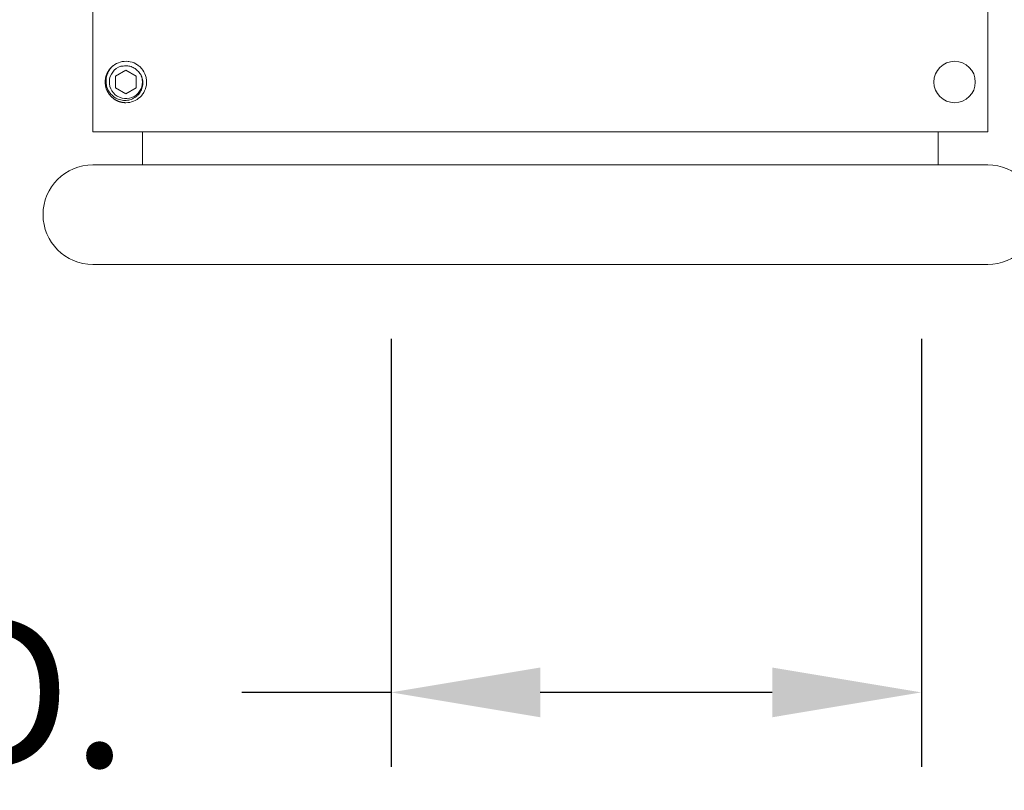
# Model space of a CAD drawing. Extents: x -29 to 137, y -15 to 101.
# Drawn here: x 110 to 118, y 56 to 62 of the extents above; entities that cross this region are included whole.
import ezdxf

# ---------------------------------------------------------------- set-up
doc = ezdxf.new("R2010")
doc.units = 0
doc.header["$MEASUREMENT"] = 0
doc.header["$PDMODE"] = 3
doc.layers.get('0').update_dxf_attribs({"linetype": 'CONTINUOUS', "lineweight": 15})
doc.layers.get('DEFPOINTS').update_dxf_attribs({"linetype": 'CONTINUOUS'})
doc.layers.add('TEXT', color=7, linetype='CONTINUOUS', lineweight=15)
doc.styles.add('ROMAND', font='romand.shx', dxfattribs={"oblique": 15})
doc.dimstyles.new('ROMAND', dxfattribs={"dimscale": 12, "dimtxt": 0.125, "dimasz": 0.125, "dimexe": 0.0625, "dimexo": 0.0625, "dimgap": 0.0625, "dimtad": 0, "dimtih": 1, "dimtoh": 1, "dimdec": 3, "dimzin": 0, "dimdsep": 46, "dimlunit": 4, "dimtxsty": 'ROMAND', "dimcen": 0, "dimadec": 0, "dimazin": 0, "dimtfac": 1, "dimtdec": 3, "dimtofl": 0, "dimtmove": 0, "dimatfit": 3, "dimfxl": 0, "dimtolj": 1, "dimtzin": 0, "dimarcsym": 0})

# ---------------------------------------------------------------- blocks, each defined once
blk = doc.blocks.new('*D37')
at = {"layer": 'DEFPOINTS', "color": 0}
for p in [(113.0605, 59.6664), (117.0605, 59.6664), (117.0605, 56.439)]:
    blk.add_point(p, dxfattribs=at)
at = {"layer": 'TEXT', "color": 0, "lineweight": -2}
for p, q in [((113.0605, 59.1039), (113.0605, 55.8765)), ((117.0605, 59.1039), (117.0605, 55.8765)), ((113.0605, 56.439), (111.9355, 56.439)), ((115.9355, 56.439), (114.1855, 56.439))]:
    blk.add_line(p, q, dxfattribs=at)
at = {"layer": 'TEXT', "color": 0}
for points in [[(114.1855, 56.6265), (114.1855, 56.2515), (113.0605, 56.439)], [(115.9355, 56.6265), (115.9355, 56.2515), (117.0605, 56.439)]]:
    blk.add_solid(points, dxfattribs=at)
at = {"layer": 'TEXT', "color": 0, "insert": (108.5365, 56.439), "char_height": 1.125, "attachment_point": 5, "style": 'ROMAND'}
blk.add_mtext('\\A1;%%C4"I.D.', dxfattribs=at)

msp = doc.modelspace()

# ---------------------------------------------------------------- linework, layer by layer
for p, q in [((110.8105, 60.6664), (110.8105, 68.1664)), ((117.5605, 60.6664), (117.5605, 68.1664)), ((111.0823, 61.1958), (111.0786, 61.1963)), ((110.9373, 61.1371), (110.9372, 61.137)), ((110.8105, 60.6664), (117.5605, 60.6664)), ((111.1855, 60.4164), (111.1855, 60.6664)), ((117.1855, 60.4164), (117.1855, 60.6664)), ((110.8105, 60.4164), (117.5605, 60.4164)), ((110.8105, 59.6664), (117.5605, 59.6664)), ((111.5605, 59.6664), (116.8105, 59.6664)), ((112.1855, 59.6664), (116.1855, 59.6664))]:
    msp.add_line(p, q)
at = {"color": 8}
msp.add_lwpolyline([(111.0605, 61.1316), (110.9823, 61.0865), (110.9823, 60.9963), (111.0605, 60.9512), (111.1386, 60.9963), (111.1386, 61.0865)], close=True, dxfattribs=at)
msp.add_circle((117.3105, 61.0414), 0.1562)
for centre, radius, start, end in [((111.0605, 61.0414), 0.156, 83.2251, 128.2251), ((110.8105, 60.0414), 0.375, 90, 270), ((117.5605, 60.0414), 0.375, 270, 90)]:
    msp.add_arc(centre, radius, start, end)
msp.add_arc((111.0605, 61.0414), 0.1248, 108.37787, 26.62213, dxfattribs=at)
for points, knots in [([(111.0605, 60.8854), (111.0796, 60.8854), (111.0995, 60.889), (111.1364, 60.9037), (111.1535, 60.9147), (111.1745, 60.9345), (111.1809, 60.9417), (111.1924, 60.9576), (111.1975, 60.9662), (111.2101, 60.9932), (111.215, 61.0129), (111.2168, 61.0418), (111.2164, 61.0514), (111.214, 61.0708), (111.2118, 61.0805), (111.2025, 61.1088), (111.1926, 61.1266), (111.1738, 61.1489), (111.1671, 61.1557), (111.152, 61.168), (111.1438, 61.1736), (111.1177, 61.1878), (111.0982, 61.194), (111.0789, 61.1963)], [0, 0, 0, 0, 0.125, 0.125, 0.25, 0.25, 0.3125, 0.3125, 0.375, 0.375, 0.5, 0.5, 0.5625, 0.5625, 0.625, 0.625, 0.75, 0.75, 0.8125, 0.8125, 0.875, 0.875, 1, 1, 1, 1]), ([(110.9638, 61.1638), (110.9637, 61.1637), (110.9625, 61.1628), (110.9604, 61.161), (110.9575, 61.1586), (110.9548, 61.1562), (110.9524, 61.1539), (110.9501, 61.1516), (110.9477, 61.1492), (110.9452, 61.1465), (110.9426, 61.1436), (110.9399, 61.1404), (110.9371, 61.1369), (110.9343, 61.1331), (110.9316, 61.1294), (110.9292, 61.1257), (110.9269, 61.1221), (110.9247, 61.1183), (110.9225, 61.1143), (110.9204, 61.1101), (110.9183, 61.1057), (110.9163, 61.1011), (110.9145, 61.0964), (110.9128, 61.0919), (110.9114, 61.0874), (110.9101, 61.083), (110.909, 61.0788), (110.908, 61.0747), (110.9072, 61.0708), (110.9066, 61.067), (110.906, 61.0631), (110.9055, 61.0592), (110.9051, 61.0552), (110.9048, 61.0514), (110.9046, 61.0479), (110.9045, 61.0446), (110.9044, 61.0413), (110.9045, 61.0379), (110.9046, 61.0342), (110.9048, 61.0303), (110.9052, 61.0261), (110.9057, 61.0217), (110.9063, 61.017), (110.9071, 61.0125), (110.908, 61.0082), (110.909, 61.004), (110.9101, 60.9998), (110.9114, 60.9954), (110.9128, 60.9909), (110.9145, 60.9863), (110.9163, 60.9817), (110.9183, 60.9771), (110.9204, 60.9727), (110.9225, 60.9685), (110.9247, 60.9645), (110.9269, 60.9607), (110.9291, 60.9572), (110.9313, 60.9538), (110.9335, 60.9507), (110.9358, 60.9475), (110.9383, 60.9444), (110.9408, 60.9413), (110.9432, 60.9384), (110.9456, 60.9358), (110.9479, 60.9333), (110.9502, 60.931), (110.9526, 60.9286), (110.9553, 60.9261), (110.9583, 60.9235), (110.9615, 60.9208), (110.9649, 60.918), (110.9687, 60.9152), (110.9724, 60.9125), (110.9761, 60.9101), (110.9797, 60.9078), (110.9835, 60.9056), (110.9875, 60.9034), (110.9917, 60.9013), (110.9962, 60.8992), (111.0007, 60.8972), (111.0054, 60.8954), (111.01, 60.8937), (111.0144, 60.8923), (111.0188, 60.891), (111.023, 60.8899), (111.0271, 60.8889), (111.031, 60.8881), (111.0348, 60.8875), (111.0387, 60.8869), (111.0426, 60.8864), (111.0466, 60.886), (111.0504, 60.8857), (111.0539, 60.8855), (111.0573, 60.8854), (111.0594, 60.8854), (111.0605, 60.8854)], [0, 0, 0, 0, 0.00145, 0.011786, 0.021558, 0.030767, 0.039413, 0.047495, 0.05634, 0.065856, 0.076041, 0.086898, 0.098424, 0.110621, 0.123489, 0.13407, 0.145064, 0.156473, 0.168295, 0.180532, 0.193182, 0.206246, 0.219282, 0.231906, 0.244118, 0.255917, 0.267305, 0.278088, 0.288474, 0.298462, 0.308053, 0.318952, 0.329288, 0.33906, 0.348269, 0.356915, 0.364997, 0.373842, 0.383357, 0.393543, 0.404399, 0.415926, 0.428123, 0.440991, 0.451571, 0.462566, 0.473974, 0.485797, 0.498033, 0.510683, 0.523747, 0.536783, 0.549407, 0.561619, 0.573419, 0.584807, 0.59559, 0.605975, 0.615964, 0.625554, 0.636453, 0.646789, 0.656562, 0.665771, 0.674416, 0.682498, 0.691343, 0.700859, 0.711045, 0.721901, 0.733427, 0.745625, 0.758492, 0.769073, 0.780067, 0.791476, 0.803298, 0.815535, 0.828185, 0.841249, 0.854285, 0.86691, 0.879122, 0.890922, 0.902309, 0.913093, 0.923479, 0.933467, 0.943057, 0.953956, 0.964292, 0.974064, 0.983273, 0.991918, 1, 1, 1, 1])]:
    msp.add_open_spline(points, degree=3, knots=knots)
for points, knots in [([(111.172, 61.0973), (111.1787, 61.0857), (111.1833, 61.0734), (111.1887, 61.0474), (111.1893, 61.0341), (111.1872, 61.0144), (111.186, 61.0078), (111.1827, 60.995), (111.1805, 60.9888), (111.1753, 60.9767), (111.1721, 60.9708), (111.1651, 60.9596), (111.1612, 60.9543), (111.1526, 60.9443), (111.1478, 60.9396), (111.1378, 60.931), (111.1325, 60.927), (111.1159, 60.9165), (111.1036, 60.911), (111.0846, 60.9056), (111.0781, 60.9043), (111.065, 60.9026), (111.0583, 60.9022), (111.0451, 60.9024), (111.0386, 60.903), (111.0255, 60.905), (111.019, 60.9065), (111, 60.9122), (110.9881, 60.9178), (110.9657, 60.9322), (110.9558, 60.9409), (110.9427, 60.9558), (110.9387, 60.9611), (110.9314, 60.9721), (110.9281, 60.9778), (110.9195, 60.9956), (110.9153, 61.0084), (110.9118, 61.0277), (110.911, 61.0343), (110.9104, 61.0475), (110.9105, 61.0542), (110.9122, 61.0739), (110.915, 61.0868), (110.9239, 61.1118), (110.9299, 61.1235), (110.9411, 61.1398), (110.9453, 61.1451), (110.9541, 61.1549), (110.9589, 61.1596), (110.9639, 61.1639)], [0, 0, 0, 0, 0.0625, 0.0625, 0.125, 0.125, 0.15625, 0.15625, 0.1875, 0.1875, 0.21875, 0.21875, 0.25, 0.25, 0.28125, 0.28125, 0.3125, 0.3125, 0.375, 0.375, 0.40625, 0.40625, 0.4375, 0.4375, 0.46875, 0.46875, 0.5, 0.5, 0.5625, 0.5625, 0.625, 0.625, 0.65625, 0.65625, 0.6875, 0.6875, 0.75, 0.75, 0.78125, 0.78125, 0.8125, 0.8125, 0.875, 0.875, 0.9375, 0.9375, 0.96875, 0.96875, 1, 1, 1, 1]), ([(111.0408, 61.1621), (111.0521, 61.1639), (111.0635, 61.1642), (111.0803, 61.1622), (111.0858, 61.1612), (111.0967, 61.1583), (111.1021, 61.1565), (111.1177, 61.15), (111.1274, 61.1443), (111.1453, 61.1302), (111.153, 61.1221), (111.1597, 61.1129)], [0, 0, 0, 0, 0.25, 0.25, 0.375, 0.375, 0.5, 0.5, 0.75, 0.75, 1, 1, 1, 1])]:
    msp.add_open_spline(points, degree=3, knots=knots, dxfattribs=at)
for points in [[(111.0211, 61.1598), (111.0276, 61.1611), (111.0342, 61.1619), (111.0408, 61.1621)], [(111.1597, 61.1129), (111.1642, 61.108), (111.1684, 61.1028), (111.172, 61.0973)]]:
    msp.add_open_spline(points, degree=3, dxfattribs=at)

# ---------------------------------------------------------------- dimensions: what is measured, and where the dimension line sits
at = {"layer": 'TEXT'}
dim = msp.add_linear_dim(base=(117.0605, 56.439), p1=(113.0605, 59.6664), p2=(117.0605, 59.6664), text='%%C<>I.D.', dimstyle='ROMAND', override={"dimscale": 9}, dxfattribs=at)
dim.commit()
dim.dimension.update_dxf_attribs({"geometry": '*D37', "text_midpoint": (108.5365, 56.439), "dimtype": 160})

doc.saveas('drawing.dxf')
